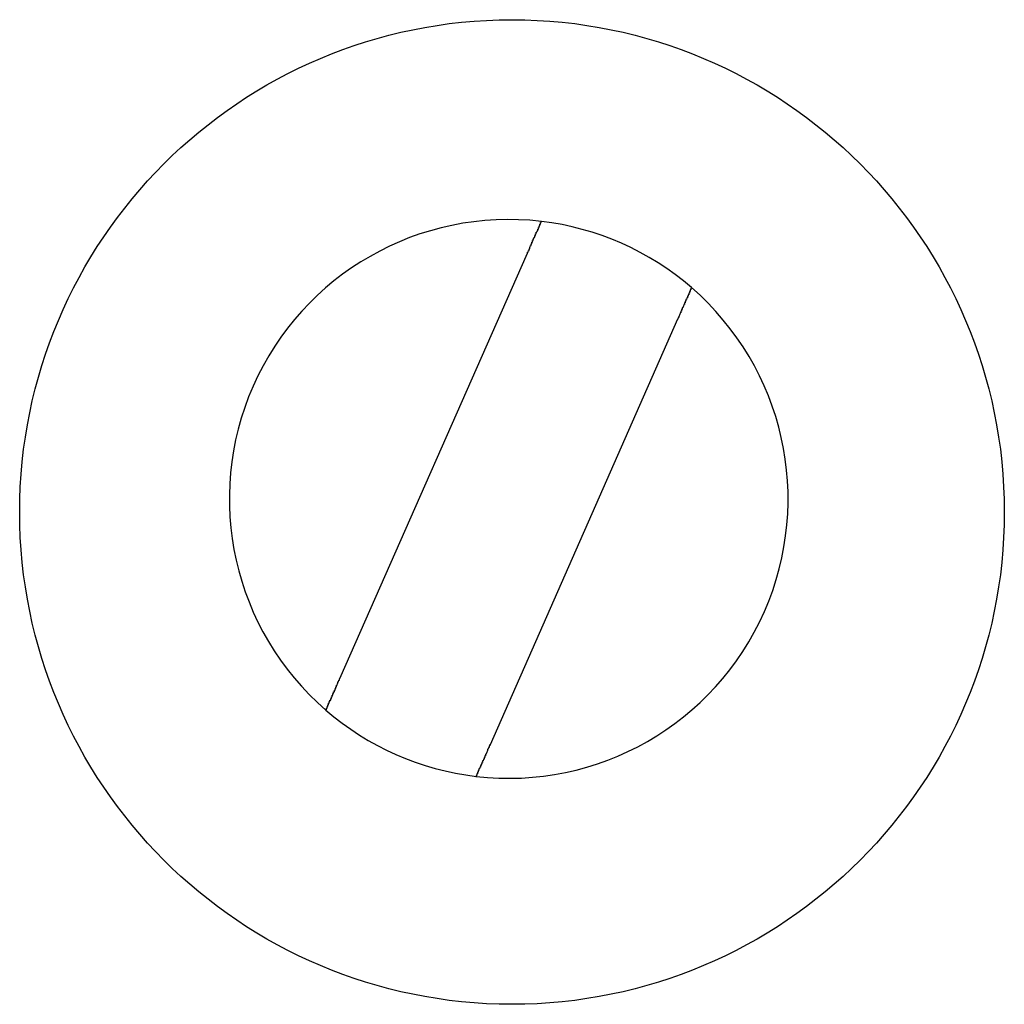
# Model space of a CAD drawing. Extents: x 489 to 1552, y 182 to 1287.
# Drawn here: x 532 to 538, y 1204 to 1210 of the extents above; entities that cross this region are included whole.
import ezdxf

# ---------------------------------------------------------------- set-up
doc = ezdxf.new("R2010")
doc.units = 0
doc.layers.add('VISIBLE__ISO_', color=7, linetype='CONTINUOUS')

msp = doc.modelspace()

# ---------------------------------------------------------------- linework, layer by layer
at = {"layer": 'VISIBLE__ISO_'}
for p, q in [((533.6732, 1206.4708), (534.8164, 1209.0636)), ((535.7314, 1208.6602), (534.5883, 1206.0674))]:
    msp.add_line(p, q, dxfattribs=at)
for points in [[(534.816, 1209.06, 0), (534.817, 1209.06, 0), (534.817, 1209.07, 0), (534.818, 1209.07, 0), (534.818, 1209.07, 0), (534.818, 1209.07, 0), (534.819, 1209.07, 0), (534.819, 1209.07, 0), (534.82, 1209.07, 0), (534.82, 1209.07, 0), (534.82, 1209.07, 0), (534.821, 1209.07, 0), (534.821, 1209.07, 0), (534.822, 1209.08, 0), (534.822, 1209.08, 0), (534.822, 1209.08, 0), (534.823, 1209.08, 0), (534.823, 1209.08, 0), (534.824, 1209.08, 0), (534.824, 1209.08, 0), (534.824, 1209.08, 0), (534.825, 1209.08, 0), (534.825, 1209.08, 0), (534.826, 1209.08, 0), (534.826, 1209.09, 0), (534.826, 1209.09, 0), (534.827, 1209.09, 0), (534.827, 1209.09, 0), (534.828, 1209.09, 0), (534.828, 1209.09, 0), (534.829, 1209.09, 0), (534.829, 1209.09, 0), (534.829, 1209.09, 0), (534.83, 1209.09, 0), (534.83, 1209.09, 0), (534.831, 1209.1, 0), (534.831, 1209.1, 0), (534.831, 1209.1, 0), (534.832, 1209.1, 0), (534.832, 1209.1, 0), (534.833, 1209.1, 0), (534.833, 1209.1, 0), (534.833, 1209.1, 0), (534.834, 1209.1, 0), (534.834, 1209.1, 0), (534.835, 1209.11, 0), (534.835, 1209.11, 0), (534.836, 1209.11, 0), (534.836, 1209.11, 0), (534.836, 1209.11, 0), (534.837, 1209.11, 0), (534.837, 1209.11, 0), (534.838, 1209.11, 0), (534.838, 1209.11, 0), (534.838, 1209.11, 0), (534.839, 1209.11, 0), (534.839, 1209.12, 0), (534.84, 1209.12, 0), (534.84, 1209.12, 0), (534.84, 1209.12, 0), (534.841, 1209.12, 0), (534.841, 1209.12, 0), (534.842, 1209.12, 0), (534.842, 1209.12, 0), (534.842, 1209.12, 0), (534.843, 1209.12, 0), (534.843, 1209.12, 0), (534.844, 1209.13, 0), (534.844, 1209.13, 0), (534.844, 1209.13, 0), (534.845, 1209.13, 0), (534.845, 1209.13, 0), (534.845, 1209.13, 0), (534.846, 1209.13, 0), (534.846, 1209.13, 0), (534.847, 1209.13, 0), (534.847, 1209.13, 0), (534.847, 1209.13, 0), (534.848, 1209.13, 0), (534.848, 1209.14, 0), (534.848, 1209.14, 0), (534.849, 1209.14, 0), (534.849, 1209.14, 0), (534.85, 1209.14, 0), (534.85, 1209.14, 0), (534.85, 1209.14, 0), (534.851, 1209.14, 0), (534.851, 1209.14, 0), (534.851, 1209.14, 0), (534.852, 1209.14, 0), (534.852, 1209.14, 0), (534.852, 1209.15, 0), (534.853, 1209.15, 0), (534.853, 1209.15, 0), (534.853, 1209.15, 0), (534.854, 1209.15, 0), (534.854, 1209.15, 0), (534.855, 1209.15, 0), (534.855, 1209.15, 0), (534.855, 1209.15, 0), (534.856, 1209.15, 0), (534.856, 1209.15, 0), (534.856, 1209.15, 0), (534.857, 1209.16, 0), (534.857, 1209.16, 0), (534.857, 1209.16, 0), (534.858, 1209.16, 0), (534.858, 1209.16, 0), (534.859, 1209.16, 0), (534.859, 1209.16, 0), (534.859, 1209.16, 0), (534.86, 1209.16, 0), (534.86, 1209.16, 0), (534.86, 1209.16, 0), (534.861, 1209.16, 0), (534.861, 1209.16, 0), (534.861, 1209.17, 0), (534.862, 1209.17, 0), (534.862, 1209.17, 0), (534.863, 1209.17, 0), (534.863, 1209.17, 0), (534.863, 1209.17, 0), (534.864, 1209.17, 0), (534.864, 1209.17, 0), (534.864, 1209.17, 0), (534.865, 1209.17, 0), (534.865, 1209.17, 0), (534.865, 1209.17, 0), (534.866, 1209.18, 0), (534.866, 1209.18, 0), (534.866, 1209.18, 0), (534.867, 1209.18, 0), (534.867, 1209.18, 0), (534.867, 1209.18, 0), (534.868, 1209.18, 0), (534.868, 1209.18, 0), (534.868, 1209.18, 0), (534.869, 1209.18, 0), (534.869, 1209.18, 0), (534.869, 1209.18, 0), (534.87, 1209.18, 0), (534.87, 1209.19, 0), (534.87, 1209.19, 0), (534.871, 1209.19, 0), (534.871, 1209.19, 0), (534.871, 1209.19, 0), (534.872, 1209.19, 0), (534.872, 1209.19, 0), (534.872, 1209.19, 0), (534.873, 1209.19, 0), (534.873, 1209.19, 0), (534.873, 1209.19, 0), (534.874, 1209.19, 0), (534.874, 1209.19, 0), (534.874, 1209.19, 0), (534.875, 1209.2, 0), (534.875, 1209.2, 0), (534.875, 1209.2, 0), (534.875, 1209.2, 0), (534.876, 1209.2, 0), (534.876, 1209.2, 0), (534.876, 1209.2, 0), (534.877, 1209.2, 0), (534.877, 1209.2, 0), (534.877, 1209.2, 0), (534.877, 1209.2, 0), (534.878, 1209.2, 0), (534.878, 1209.2, 0), (534.878, 1209.2, 0), (534.879, 1209.2, 0), (534.879, 1209.21, 0), (534.879, 1209.21, 0), (534.879, 1209.21, 0), (534.88, 1209.21, 0), (534.88, 1209.21, 0), (534.88, 1209.21, 0), (534.88, 1209.21, 0), (534.881, 1209.21, 0), (534.881, 1209.21, 0), (534.881, 1209.21, 0), (534.881, 1209.21, 0), (534.882, 1209.21, 0), (534.882, 1209.21, 0), (534.882, 1209.21, 0), (534.883, 1209.21, 0), (534.883, 1209.21, 0), (534.883, 1209.21, 0), (534.883, 1209.22, 0), (534.884, 1209.22, 0), (534.884, 1209.22, 0), (534.884, 1209.22, 0), (534.884, 1209.22, 0), (534.885, 1209.22, 0), (534.885, 1209.22, 0), (534.885, 1209.22, 0), (534.885, 1209.22, 0), (534.886, 1209.22, 0), (534.886, 1209.22, 0), (534.886, 1209.22, 0), (534.886, 1209.22, 0), (534.887, 1209.22, 0), (534.887, 1209.22, 0), (534.887, 1209.22, 0), (534.887, 1209.22, 0), (534.888, 1209.22, 0), (534.888, 1209.23, 0), (534.888, 1209.23, 0), (534.888, 1209.23, 0), (534.888, 1209.23, 0), (534.889, 1209.23, 0), (534.889, 1209.23, 0), (534.889, 1209.23, 0), (534.889, 1209.23, 0), (534.89, 1209.23, 0), (534.89, 1209.23, 0), (534.89, 1209.23, 0), (534.89, 1209.23, 0), (534.89, 1209.23, 0), (534.891, 1209.23, 0), (534.891, 1209.23, 0), (534.891, 1209.23, 0), (534.891, 1209.23, 0), (534.892, 1209.23, 0), (534.892, 1209.23, 0), (534.892, 1209.23, 0), (534.892, 1209.24, 0), (534.892, 1209.24, 0), (534.893, 1209.24, 0), (534.893, 1209.24, 0), (534.893, 1209.24, 0), (534.893, 1209.24, 0), (534.893, 1209.24, 0), (534.893, 1209.24, 0), (534.894, 1209.24, 0), (534.894, 1209.24, 0), (534.894, 1209.24, 0), (534.894, 1209.24, 0), (534.894, 1209.24, 0), (534.894, 1209.24, 0), (534.895, 1209.24, 0), (534.895, 1209.24, 0), (534.895, 1209.24, 0), (534.895, 1209.24, 0), (534.895, 1209.24, 0), (534.895, 1209.24, 0), (534.896, 1209.24, 0), (534.896, 1209.24, 0), (534.896, 1209.24, 0), (534.896, 1209.24, 0), (534.896, 1209.24, 0), (534.896, 1209.24, 0), (534.896, 1209.24, 0), (534.897, 1209.25, 0), (534.897, 1209.25, 0), (534.897, 1209.25, 0), (534.897, 1209.25, 0), (534.897, 1209.25, 0), (534.897, 1209.25, 0), (534.897, 1209.25, 0), (534.897, 1209.25, 0), (534.898, 1209.25, 0), (534.898, 1209.25, 0), (534.898, 1209.25, 0), (534.898, 1209.25, 0), (534.898, 1209.25, 0), (534.898, 1209.25, 0), (534.898, 1209.25, 0), (534.898, 1209.25, 0), (534.898, 1209.25, 0), (534.899, 1209.25, 0), (534.899, 1209.25, 0), (534.899, 1209.25, 0), (534.899, 1209.25, 0), (534.899, 1209.25, 0), (534.899, 1209.25, 0), (534.899, 1209.25, 0), (534.899, 1209.25, 0), (534.899, 1209.25, 0), (534.899, 1209.25, 0), (534.9, 1209.25, 0), (534.9, 1209.25, 0), (534.9, 1209.25, 0), (534.9, 1209.25, 0), (534.9, 1209.25, 0), (534.9, 1209.25, 0), (534.9, 1209.25, 0), (534.9, 1209.25, 0), (534.9, 1209.25, 0), (534.9, 1209.25, 0), (534.9, 1209.25, 0), (534.9, 1209.25, 0), (534.9, 1209.25, 0), (534.901, 1209.25, 0), (534.901, 1209.25, 0), (534.901, 1209.25, 0), (534.901, 1209.25, 0), (534.901, 1209.25, 0), (534.901, 1209.26, 0), (534.901, 1209.26, 0), (534.901, 1209.26, 0), (534.901, 1209.26, 0), (534.901, 1209.26, 0), (534.901, 1209.26, 0), (534.901, 1209.26, 0), (534.901, 1209.26, 0), (534.901, 1209.26, 0), (534.901, 1209.26, 0), (534.901, 1209.26, 0), (534.901, 1209.26, 0), (534.901, 1209.26, 0), (534.901, 1209.26, 0), (534.901, 1209.26, 0), (534.901, 1209.26, 0), (534.901, 1209.26, 0), (534.901, 1209.26, 0), (534.901, 1209.26, 0), (534.901, 1209.26, 0), (534.901, 1209.26, 0), (534.901, 1209.26, 0), (534.901, 1209.26, 0)], [(535.816, 1208.85, 0), (535.816, 1208.85, 0), (535.816, 1208.85, 0), (535.816, 1208.85, 0), (535.816, 1208.85, 0), (535.816, 1208.85, 0), (535.816, 1208.85, 0), (535.816, 1208.85, 0), (535.816, 1208.85, 0), (535.816, 1208.85, 0), (535.816, 1208.85, 0), (535.816, 1208.85, 0), (535.816, 1208.85, 0), (535.816, 1208.85, 0), (535.816, 1208.85, 0), (535.816, 1208.85, 0), (535.816, 1208.85, 0), (535.816, 1208.85, 0), (535.816, 1208.85, 0), (535.816, 1208.85, 0), (535.816, 1208.85, 0), (535.816, 1208.85, 0), (535.816, 1208.85, 0), (535.816, 1208.85, 0), (535.816, 1208.85, 0), (535.816, 1208.85, 0), (535.816, 1208.85, 0), (535.816, 1208.85, 0), (535.815, 1208.85, 0), (535.815, 1208.85, 0), (535.815, 1208.85, 0), (535.815, 1208.85, 0), (535.815, 1208.85, 0), (535.815, 1208.85, 0), (535.815, 1208.85, 0), (535.815, 1208.85, 0), (535.815, 1208.85, 0), (535.815, 1208.85, 0), (535.815, 1208.85, 0), (535.815, 1208.85, 0), (535.815, 1208.85, 0), (535.814, 1208.85, 0), (535.814, 1208.85, 0), (535.814, 1208.85, 0), (535.814, 1208.85, 0), (535.814, 1208.85, 0), (535.814, 1208.85, 0), (535.814, 1208.85, 0), (535.814, 1208.85, 0), (535.814, 1208.85, 0), (535.814, 1208.85, 0), (535.813, 1208.85, 0), (535.813, 1208.85, 0), (535.813, 1208.85, 0), (535.813, 1208.85, 0), (535.813, 1208.85, 0), (535.813, 1208.85, 0), (535.813, 1208.84, 0), (535.813, 1208.84, 0), (535.813, 1208.84, 0), (535.812, 1208.84, 0), (535.812, 1208.84, 0), (535.812, 1208.84, 0), (535.812, 1208.84, 0), (535.812, 1208.84, 0), (535.812, 1208.84, 0), (535.812, 1208.84, 0), (535.812, 1208.84, 0), (535.811, 1208.84, 0), (535.811, 1208.84, 0), (535.811, 1208.84, 0), (535.811, 1208.84, 0), (535.811, 1208.84, 0), (535.811, 1208.84, 0), (535.811, 1208.84, 0), (535.81, 1208.84, 0), (535.81, 1208.84, 0), (535.81, 1208.84, 0), (535.81, 1208.84, 0), (535.81, 1208.84, 0), (535.81, 1208.84, 0), (535.809, 1208.84, 0), (535.809, 1208.84, 0), (535.809, 1208.84, 0), (535.809, 1208.84, 0), (535.809, 1208.84, 0), (535.809, 1208.84, 0), (535.808, 1208.83, 0), (535.808, 1208.83, 0), (535.808, 1208.83, 0), (535.808, 1208.83, 0), (535.808, 1208.83, 0), (535.808, 1208.83, 0), (535.807, 1208.83, 0), (535.807, 1208.83, 0), (535.807, 1208.83, 0), (535.807, 1208.83, 0), (535.807, 1208.83, 0), (535.806, 1208.83, 0), (535.806, 1208.83, 0), (535.806, 1208.83, 0), (535.806, 1208.83, 0), (535.805, 1208.83, 0), (535.805, 1208.83, 0), (535.805, 1208.83, 0), (535.805, 1208.83, 0), (535.805, 1208.83, 0), (535.804, 1208.83, 0), (535.804, 1208.83, 0), (535.804, 1208.82, 0), (535.804, 1208.82, 0), (535.804, 1208.82, 0), (535.803, 1208.82, 0), (535.803, 1208.82, 0), (535.803, 1208.82, 0), (535.803, 1208.82, 0), (535.802, 1208.82, 0), (535.802, 1208.82, 0), (535.802, 1208.82, 0), (535.802, 1208.82, 0), (535.801, 1208.82, 0), (535.801, 1208.82, 0), (535.801, 1208.82, 0), (535.801, 1208.82, 0), (535.8, 1208.82, 0), (535.8, 1208.82, 0), (535.8, 1208.82, 0), (535.8, 1208.81, 0), (535.799, 1208.81, 0), (535.799, 1208.81, 0), (535.799, 1208.81, 0), (535.799, 1208.81, 0), (535.798, 1208.81, 0), (535.798, 1208.81, 0), (535.798, 1208.81, 0), (535.798, 1208.81, 0), (535.797, 1208.81, 0), (535.797, 1208.81, 0), (535.797, 1208.81, 0), (535.796, 1208.81, 0), (535.796, 1208.81, 0), (535.796, 1208.81, 0), (535.796, 1208.81, 0), (535.795, 1208.81, 0), (535.795, 1208.8, 0), (535.795, 1208.8, 0), (535.795, 1208.8, 0), (535.794, 1208.8, 0), (535.794, 1208.8, 0), (535.794, 1208.8, 0), (535.794, 1208.8, 0), (535.793, 1208.8, 0), (535.793, 1208.8, 0), (535.793, 1208.8, 0), (535.792, 1208.8, 0), (535.792, 1208.8, 0), (535.792, 1208.8, 0), (535.792, 1208.8, 0), (535.791, 1208.8, 0), (535.791, 1208.8, 0), (535.791, 1208.79, 0), (535.79, 1208.79, 0), (535.79, 1208.79, 0), (535.79, 1208.79, 0), (535.79, 1208.79, 0), (535.789, 1208.79, 0), (535.789, 1208.79, 0), (535.789, 1208.79, 0), (535.788, 1208.79, 0), (535.788, 1208.79, 0), (535.788, 1208.79, 0), (535.787, 1208.79, 0), (535.787, 1208.79, 0), (535.787, 1208.79, 0), (535.786, 1208.78, 0), (535.786, 1208.78, 0), (535.786, 1208.78, 0), (535.785, 1208.78, 0), (535.785, 1208.78, 0), (535.785, 1208.78, 0), (535.784, 1208.78, 0), (535.784, 1208.78, 0), (535.784, 1208.78, 0), (535.783, 1208.78, 0), (535.783, 1208.78, 0), (535.783, 1208.78, 0), (535.782, 1208.78, 0), (535.782, 1208.78, 0), (535.782, 1208.77, 0), (535.781, 1208.77, 0), (535.781, 1208.77, 0), (535.781, 1208.77, 0), (535.78, 1208.77, 0), (535.78, 1208.77, 0), (535.78, 1208.77, 0), (535.779, 1208.77, 0), (535.779, 1208.77, 0), (535.779, 1208.77, 0), (535.778, 1208.77, 0), (535.778, 1208.77, 0), (535.778, 1208.76, 0), (535.777, 1208.76, 0), (535.777, 1208.76, 0), (535.776, 1208.76, 0), (535.776, 1208.76, 0), (535.776, 1208.76, 0), (535.775, 1208.76, 0), (535.775, 1208.76, 0), (535.775, 1208.76, 0), (535.774, 1208.76, 0), (535.774, 1208.76, 0), (535.774, 1208.76, 0), (535.773, 1208.75, 0), (535.773, 1208.75, 0), (535.772, 1208.75, 0), (535.772, 1208.75, 0), (535.772, 1208.75, 0), (535.771, 1208.75, 0), (535.771, 1208.75, 0), (535.771, 1208.75, 0), (535.77, 1208.75, 0), (535.77, 1208.75, 0), (535.77, 1208.75, 0), (535.769, 1208.75, 0), (535.769, 1208.75, 0), (535.768, 1208.74, 0), (535.768, 1208.74, 0), (535.768, 1208.74, 0), (535.767, 1208.74, 0), (535.767, 1208.74, 0), (535.767, 1208.74, 0), (535.766, 1208.74, 0), (535.766, 1208.74, 0), (535.766, 1208.74, 0), (535.765, 1208.74, 0), (535.765, 1208.74, 0), (535.765, 1208.74, 0), (535.764, 1208.73, 0), (535.764, 1208.73, 0), (535.763, 1208.73, 0), (535.763, 1208.73, 0), (535.763, 1208.73, 0), (535.762, 1208.73, 0), (535.762, 1208.73, 0), (535.762, 1208.73, 0), (535.761, 1208.73, 0), (535.761, 1208.73, 0), (535.76, 1208.73, 0), (535.76, 1208.73, 0), (535.76, 1208.72, 0), (535.759, 1208.72, 0), (535.759, 1208.72, 0), (535.759, 1208.72, 0), (535.758, 1208.72, 0), (535.758, 1208.72, 0), (535.757, 1208.72, 0), (535.757, 1208.72, 0), (535.757, 1208.72, 0), (535.756, 1208.72, 0), (535.756, 1208.72, 0), (535.755, 1208.71, 0), (535.755, 1208.71, 0), (535.755, 1208.71, 0), (535.754, 1208.71, 0), (535.754, 1208.71, 0), (535.753, 1208.71, 0), (535.753, 1208.71, 0), (535.753, 1208.71, 0), (535.752, 1208.71, 0), (535.752, 1208.71, 0), (535.751, 1208.71, 0), (535.751, 1208.7, 0), (535.751, 1208.7, 0), (535.75, 1208.7, 0), (535.75, 1208.7, 0), (535.749, 1208.7, 0), (535.749, 1208.7, 0), (535.748, 1208.7, 0), (535.748, 1208.7, 0), (535.748, 1208.7, 0), (535.747, 1208.7, 0), (535.747, 1208.7, 0), (535.746, 1208.69, 0), (535.746, 1208.69, 0), (535.746, 1208.69, 0), (535.745, 1208.69, 0), (535.745, 1208.69, 0), (535.744, 1208.69, 0), (535.744, 1208.69, 0), (535.744, 1208.69, 0), (535.743, 1208.69, 0), (535.743, 1208.69, 0), (535.742, 1208.68, 0), (535.742, 1208.68, 0), (535.741, 1208.68, 0), (535.741, 1208.68, 0), (535.741, 1208.68, 0), (535.74, 1208.68, 0), (535.74, 1208.68, 0), (535.739, 1208.68, 0), (535.739, 1208.68, 0), (535.739, 1208.68, 0), (535.738, 1208.68, 0), (535.738, 1208.67, 0), (535.737, 1208.67, 0), (535.737, 1208.67, 0), (535.737, 1208.67, 0), (535.736, 1208.67, 0), (535.736, 1208.67, 0), (535.735, 1208.67, 0), (535.735, 1208.67, 0), (535.735, 1208.67, 0), (535.734, 1208.67, 0), (535.734, 1208.67, 0), (535.733, 1208.66, 0), (535.733, 1208.66, 0), (535.733, 1208.66, 0), (535.732, 1208.66, 0), (535.732, 1208.66, 0), (535.731, 1208.66, 0)], [(533.588, 1206.28, 0), (533.588, 1206.28, 0), (533.588, 1206.28, 0), (533.588, 1206.28, 0), (533.588, 1206.28, 0), (533.588, 1206.28, 0), (533.588, 1206.28, 0), (533.588, 1206.28, 0), (533.588, 1206.28, 0), (533.588, 1206.28, 0), (533.588, 1206.28, 0), (533.588, 1206.28, 0), (533.588, 1206.28, 0), (533.588, 1206.28, 0), (533.589, 1206.28, 0), (533.589, 1206.28, 0), (533.589, 1206.28, 0), (533.589, 1206.28, 0), (533.589, 1206.28, 0), (533.589, 1206.28, 0), (533.589, 1206.28, 0), (533.589, 1206.28, 0), (533.589, 1206.28, 0), (533.589, 1206.28, 0), (533.589, 1206.28, 0), (533.589, 1206.28, 0), (533.589, 1206.28, 0), (533.589, 1206.28, 0), (533.589, 1206.28, 0), (533.589, 1206.28, 0), (533.589, 1206.28, 0), (533.589, 1206.28, 0), (533.589, 1206.28, 0), (533.59, 1206.28, 0), (533.59, 1206.28, 0), (533.59, 1206.28, 0), (533.59, 1206.28, 0), (533.59, 1206.28, 0), (533.59, 1206.28, 0), (533.59, 1206.28, 0), (533.59, 1206.28, 0), (533.59, 1206.28, 0), (533.59, 1206.28, 0), (533.59, 1206.28, 0), (533.59, 1206.28, 0), (533.591, 1206.28, 0), (533.591, 1206.28, 0), (533.591, 1206.28, 0), (533.591, 1206.28, 0), (533.591, 1206.28, 0), (533.591, 1206.28, 0), (533.591, 1206.28, 0), (533.591, 1206.28, 0), (533.591, 1206.29, 0), (533.592, 1206.29, 0), (533.592, 1206.29, 0), (533.592, 1206.29, 0), (533.592, 1206.29, 0), (533.592, 1206.29, 0), (533.592, 1206.29, 0), (533.592, 1206.29, 0), (533.592, 1206.29, 0), (533.592, 1206.29, 0), (533.593, 1206.29, 0), (533.593, 1206.29, 0), (533.593, 1206.29, 0), (533.593, 1206.29, 0), (533.593, 1206.29, 0), (533.593, 1206.29, 0), (533.593, 1206.29, 0), (533.594, 1206.29, 0), (533.594, 1206.29, 0), (533.594, 1206.29, 0), (533.594, 1206.29, 0), (533.594, 1206.29, 0), (533.594, 1206.29, 0), (533.594, 1206.29, 0), (533.595, 1206.29, 0), (533.595, 1206.29, 0), (533.595, 1206.29, 0), (533.595, 1206.29, 0), (533.595, 1206.29, 0), (533.595, 1206.29, 0), (533.596, 1206.29, 0), (533.596, 1206.29, 0), (533.596, 1206.3, 0), (533.596, 1206.3, 0), (533.596, 1206.3, 0), (533.596, 1206.3, 0), (533.597, 1206.3, 0), (533.597, 1206.3, 0), (533.597, 1206.3, 0), (533.597, 1206.3, 0), (533.597, 1206.3, 0), (533.598, 1206.3, 0), (533.598, 1206.3, 0), (533.598, 1206.3, 0), (533.598, 1206.3, 0), (533.598, 1206.3, 0), (533.599, 1206.3, 0), (533.599, 1206.3, 0), (533.599, 1206.3, 0), (533.599, 1206.3, 0), (533.599, 1206.3, 0), (533.6, 1206.3, 0), (533.6, 1206.3, 0), (533.6, 1206.3, 0), (533.6, 1206.31, 0), (533.601, 1206.31, 0), (533.601, 1206.31, 0), (533.601, 1206.31, 0), (533.601, 1206.31, 0), (533.601, 1206.31, 0), (533.602, 1206.31, 0), (533.602, 1206.31, 0), (533.602, 1206.31, 0), (533.602, 1206.31, 0), (533.603, 1206.31, 0), (533.603, 1206.31, 0), (533.603, 1206.31, 0), (533.603, 1206.31, 0), (533.604, 1206.31, 0), (533.604, 1206.31, 0), (533.604, 1206.31, 0), (533.604, 1206.31, 0), (533.605, 1206.32, 0), (533.605, 1206.32, 0), (533.605, 1206.32, 0), (533.605, 1206.32, 0), (533.606, 1206.32, 0), (533.606, 1206.32, 0), (533.606, 1206.32, 0), (533.606, 1206.32, 0), (533.607, 1206.32, 0), (533.607, 1206.32, 0), (533.607, 1206.32, 0), (533.607, 1206.32, 0), (533.608, 1206.32, 0), (533.608, 1206.32, 0), (533.608, 1206.32, 0), (533.608, 1206.32, 0), (533.609, 1206.32, 0), (533.609, 1206.33, 0), (533.609, 1206.33, 0), (533.61, 1206.33, 0), (533.61, 1206.33, 0), (533.61, 1206.33, 0), (533.61, 1206.33, 0), (533.611, 1206.33, 0), (533.611, 1206.33, 0), (533.611, 1206.33, 0), (533.611, 1206.33, 0), (533.612, 1206.33, 0), (533.612, 1206.33, 0), (533.612, 1206.33, 0), (533.613, 1206.33, 0), (533.613, 1206.33, 0), (533.613, 1206.33, 0), (533.613, 1206.34, 0), (533.614, 1206.34, 0), (533.614, 1206.34, 0), (533.614, 1206.34, 0), (533.615, 1206.34, 0), (533.615, 1206.34, 0), (533.615, 1206.34, 0), (533.615, 1206.34, 0), (533.616, 1206.34, 0), (533.616, 1206.34, 0), (533.616, 1206.34, 0), (533.617, 1206.34, 0), (533.617, 1206.34, 0), (533.617, 1206.34, 0), (533.618, 1206.34, 0), (533.618, 1206.35, 0), (533.618, 1206.35, 0), (533.619, 1206.35, 0), (533.619, 1206.35, 0), (533.619, 1206.35, 0), (533.62, 1206.35, 0), (533.62, 1206.35, 0), (533.62, 1206.35, 0), (533.621, 1206.35, 0), (533.621, 1206.35, 0), (533.621, 1206.35, 0), (533.622, 1206.35, 0), (533.622, 1206.35, 0), (533.622, 1206.36, 0), (533.623, 1206.36, 0), (533.623, 1206.36, 0), (533.623, 1206.36, 0), (533.624, 1206.36, 0), (533.624, 1206.36, 0), (533.624, 1206.36, 0), (533.625, 1206.36, 0), (533.625, 1206.36, 0), (533.625, 1206.36, 0), (533.626, 1206.36, 0), (533.626, 1206.36, 0), (533.626, 1206.36, 0), (533.627, 1206.37, 0), (533.627, 1206.37, 0), (533.627, 1206.37, 0), (533.628, 1206.37, 0), (533.628, 1206.37, 0), (533.629, 1206.37, 0), (533.629, 1206.37, 0), (533.629, 1206.37, 0), (533.63, 1206.37, 0), (533.63, 1206.37, 0), (533.63, 1206.37, 0), (533.631, 1206.37, 0), (533.631, 1206.38, 0), (533.631, 1206.38, 0), (533.632, 1206.38, 0), (533.632, 1206.38, 0), (533.633, 1206.38, 0), (533.633, 1206.38, 0), (533.633, 1206.38, 0), (533.634, 1206.38, 0), (533.634, 1206.38, 0), (533.634, 1206.38, 0), (533.635, 1206.38, 0), (533.635, 1206.38, 0), (533.635, 1206.39, 0), (533.636, 1206.39, 0), (533.636, 1206.39, 0), (533.637, 1206.39, 0), (533.637, 1206.39, 0), (533.637, 1206.39, 0), (533.638, 1206.39, 0), (533.638, 1206.39, 0), (533.638, 1206.39, 0), (533.639, 1206.39, 0), (533.639, 1206.39, 0), (533.639, 1206.39, 0), (533.64, 1206.39, 0), (533.64, 1206.4, 0), (533.641, 1206.4, 0), (533.641, 1206.4, 0), (533.641, 1206.4, 0), (533.642, 1206.4, 0), (533.642, 1206.4, 0), (533.642, 1206.4, 0), (533.643, 1206.4, 0), (533.643, 1206.4, 0), (533.643, 1206.4, 0), (533.644, 1206.4, 0), (533.644, 1206.4, 0), (533.645, 1206.41, 0), (533.645, 1206.41, 0), (533.645, 1206.41, 0), (533.646, 1206.41, 0), (533.646, 1206.41, 0), (533.647, 1206.41, 0), (533.647, 1206.41, 0), (533.647, 1206.41, 0), (533.648, 1206.41, 0), (533.648, 1206.41, 0), (533.649, 1206.41, 0), (533.649, 1206.42, 0), (533.649, 1206.42, 0), (533.65, 1206.42, 0), (533.65, 1206.42, 0), (533.651, 1206.42, 0), (533.651, 1206.42, 0), (533.651, 1206.42, 0), (533.652, 1206.42, 0), (533.652, 1206.42, 0), (533.653, 1206.42, 0), (533.653, 1206.42, 0), (533.653, 1206.43, 0), (533.654, 1206.43, 0), (533.654, 1206.43, 0), (533.655, 1206.43, 0), (533.655, 1206.43, 0), (533.655, 1206.43, 0), (533.656, 1206.43, 0), (533.656, 1206.43, 0), (533.657, 1206.43, 0), (533.657, 1206.43, 0), (533.657, 1206.43, 0), (533.658, 1206.44, 0), (533.658, 1206.44, 0), (533.659, 1206.44, 0), (533.659, 1206.44, 0), (533.66, 1206.44, 0), (533.66, 1206.44, 0), (533.66, 1206.44, 0), (533.661, 1206.44, 0), (533.661, 1206.44, 0), (533.662, 1206.44, 0), (533.662, 1206.45, 0), (533.662, 1206.45, 0), (533.663, 1206.45, 0), (533.663, 1206.45, 0), (533.664, 1206.45, 0), (533.664, 1206.45, 0), (533.664, 1206.45, 0), (533.665, 1206.45, 0), (533.665, 1206.45, 0), (533.666, 1206.45, 0), (533.666, 1206.45, 0), (533.667, 1206.46, 0), (533.667, 1206.46, 0), (533.667, 1206.46, 0), (533.668, 1206.46, 0), (533.668, 1206.46, 0), (533.669, 1206.46, 0), (533.669, 1206.46, 0), (533.669, 1206.46, 0), (533.67, 1206.46, 0), (533.67, 1206.46, 0), (533.671, 1206.46, 0), (533.671, 1206.47, 0), (533.671, 1206.47, 0), (533.672, 1206.47, 0), (533.672, 1206.47, 0), (533.672, 1206.47, 0), (533.673, 1206.47, 0), (533.673, 1206.47, 0)], [(534.588, 1206.07, 0), (534.588, 1206.07, 0), (534.587, 1206.07, 0), (534.587, 1206.06, 0), (534.587, 1206.06, 0), (534.586, 1206.06, 0), (534.586, 1206.06, 0), (534.586, 1206.06, 0), (534.585, 1206.06, 0), (534.585, 1206.06, 0), (534.584, 1206.06, 0), (534.584, 1206.06, 0), (534.584, 1206.06, 0), (534.583, 1206.06, 0), (534.583, 1206.05, 0), (534.582, 1206.05, 0), (534.582, 1206.05, 0), (534.582, 1206.05, 0), (534.581, 1206.05, 0), (534.581, 1206.05, 0), (534.58, 1206.05, 0), (534.58, 1206.05, 0), (534.579, 1206.05, 0), (534.579, 1206.05, 0), (534.579, 1206.05, 0), (534.578, 1206.04, 0), (534.578, 1206.04, 0), (534.577, 1206.04, 0), (534.577, 1206.04, 0), (534.577, 1206.04, 0), (534.576, 1206.04, 0), (534.576, 1206.04, 0), (534.575, 1206.04, 0), (534.575, 1206.04, 0), (534.575, 1206.04, 0), (534.574, 1206.04, 0), (534.574, 1206.03, 0), (534.573, 1206.03, 0), (534.573, 1206.03, 0), (534.572, 1206.03, 0), (534.572, 1206.03, 0), (534.572, 1206.03, 0), (534.571, 1206.03, 0), (534.571, 1206.03, 0), (534.57, 1206.03, 0), (534.57, 1206.03, 0), (534.57, 1206.03, 0), (534.569, 1206.02, 0), (534.569, 1206.02, 0), (534.568, 1206.02, 0), (534.568, 1206.02, 0), (534.568, 1206.02, 0), (534.567, 1206.02, 0), (534.567, 1206.02, 0), (534.566, 1206.02, 0), (534.566, 1206.02, 0), (534.566, 1206.02, 0), (534.565, 1206.01, 0), (534.565, 1206.01, 0), (534.564, 1206.01, 0), (534.564, 1206.01, 0), (534.564, 1206.01, 0), (534.563, 1206.01, 0), (534.563, 1206.01, 0), (534.562, 1206.01, 0), (534.562, 1206.01, 0), (534.562, 1206.01, 0), (534.561, 1206.01, 0), (534.561, 1206.01, 0), (534.56, 1206, 0), (534.56, 1206, 0), (534.56, 1206, 0), (534.559, 1206, 0), (534.559, 1206, 0), (534.558, 1206, 0), (534.558, 1206, 0), (534.558, 1206, 0), (534.557, 1206, 0), (534.557, 1206, 0), (534.557, 1206, 0), (534.556, 1205.99, 0), (534.556, 1205.99, 0), (534.556, 1205.99, 0), (534.555, 1205.99, 0), (534.555, 1205.99, 0), (534.554, 1205.99, 0), (534.554, 1205.99, 0), (534.554, 1205.99, 0), (534.553, 1205.99, 0), (534.553, 1205.99, 0), (534.553, 1205.99, 0), (534.552, 1205.99, 0), (534.552, 1205.98, 0), (534.552, 1205.98, 0), (534.551, 1205.98, 0), (534.551, 1205.98, 0), (534.55, 1205.98, 0), (534.55, 1205.98, 0), (534.55, 1205.98, 0), (534.549, 1205.98, 0), (534.549, 1205.98, 0), (534.549, 1205.98, 0), (534.548, 1205.98, 0), (534.548, 1205.98, 0), (534.548, 1205.98, 0), (534.547, 1205.97, 0), (534.547, 1205.97, 0), (534.546, 1205.97, 0), (534.546, 1205.97, 0), (534.546, 1205.97, 0), (534.545, 1205.97, 0), (534.545, 1205.97, 0), (534.545, 1205.97, 0), (534.544, 1205.97, 0), (534.544, 1205.97, 0), (534.544, 1205.97, 0), (534.543, 1205.97, 0), (534.543, 1205.96, 0), (534.543, 1205.96, 0), (534.542, 1205.96, 0), (534.542, 1205.96, 0), (534.541, 1205.96, 0), (534.541, 1205.96, 0), (534.541, 1205.96, 0), (534.54, 1205.96, 0), (534.54, 1205.96, 0), (534.54, 1205.96, 0), (534.539, 1205.96, 0), (534.539, 1205.96, 0), (534.539, 1205.95, 0), (534.538, 1205.95, 0), (534.538, 1205.95, 0), (534.538, 1205.95, 0), (534.537, 1205.95, 0), (534.537, 1205.95, 0), (534.537, 1205.95, 0), (534.536, 1205.95, 0), (534.536, 1205.95, 0), (534.536, 1205.95, 0), (534.535, 1205.95, 0), (534.535, 1205.95, 0), (534.535, 1205.95, 0), (534.534, 1205.94, 0), (534.534, 1205.94, 0), (534.534, 1205.94, 0), (534.533, 1205.94, 0), (534.533, 1205.94, 0), (534.533, 1205.94, 0), (534.532, 1205.94, 0), (534.532, 1205.94, 0), (534.532, 1205.94, 0), (534.531, 1205.94, 0), (534.531, 1205.94, 0), (534.531, 1205.94, 0), (534.53, 1205.94, 0), (534.53, 1205.94, 0), (534.53, 1205.93, 0), (534.53, 1205.93, 0), (534.529, 1205.93, 0), (534.529, 1205.93, 0), (534.529, 1205.93, 0), (534.528, 1205.93, 0), (534.528, 1205.93, 0), (534.528, 1205.93, 0), (534.528, 1205.93, 0), (534.527, 1205.93, 0), (534.527, 1205.93, 0), (534.527, 1205.93, 0), (534.526, 1205.93, 0), (534.526, 1205.93, 0), (534.526, 1205.93, 0), (534.526, 1205.93, 0), (534.525, 1205.92, 0), (534.525, 1205.92, 0), (534.525, 1205.92, 0), (534.525, 1205.92, 0), (534.524, 1205.92, 0), (534.524, 1205.92, 0), (534.524, 1205.92, 0), (534.523, 1205.92, 0), (534.523, 1205.92, 0), (534.523, 1205.92, 0), (534.523, 1205.92, 0), (534.522, 1205.92, 0), (534.522, 1205.92, 0), (534.522, 1205.92, 0), (534.522, 1205.92, 0), (534.521, 1205.92, 0), (534.521, 1205.92, 0), (534.521, 1205.91, 0), (534.521, 1205.91, 0), (534.52, 1205.91, 0), (534.52, 1205.91, 0), (534.52, 1205.91, 0), (534.52, 1205.91, 0), (534.519, 1205.91, 0), (534.519, 1205.91, 0), (534.519, 1205.91, 0), (534.519, 1205.91, 0), (534.518, 1205.91, 0), (534.518, 1205.91, 0), (534.518, 1205.91, 0), (534.518, 1205.91, 0), (534.517, 1205.91, 0), (534.517, 1205.91, 0), (534.517, 1205.91, 0), (534.517, 1205.9, 0), (534.516, 1205.9, 0), (534.516, 1205.9, 0), (534.516, 1205.9, 0), (534.516, 1205.9, 0), (534.516, 1205.9, 0), (534.515, 1205.9, 0), (534.515, 1205.9, 0), (534.515, 1205.9, 0), (534.515, 1205.9, 0), (534.514, 1205.9, 0), (534.514, 1205.9, 0), (534.514, 1205.9, 0), (534.514, 1205.9, 0), (534.514, 1205.9, 0), (534.513, 1205.9, 0), (534.513, 1205.9, 0), (534.513, 1205.9, 0), (534.513, 1205.9, 0), (534.513, 1205.9, 0), (534.512, 1205.9, 0), (534.512, 1205.89, 0), (534.512, 1205.89, 0), (534.512, 1205.89, 0), (534.512, 1205.89, 0), (534.511, 1205.89, 0), (534.511, 1205.89, 0), (534.511, 1205.89, 0), (534.511, 1205.89, 0), (534.511, 1205.89, 0), (534.511, 1205.89, 0), (534.51, 1205.89, 0), (534.51, 1205.89, 0), (534.51, 1205.89, 0), (534.51, 1205.89, 0), (534.51, 1205.89, 0), (534.51, 1205.89, 0), (534.509, 1205.89, 0), (534.509, 1205.89, 0), (534.509, 1205.89, 0), (534.509, 1205.89, 0), (534.509, 1205.89, 0), (534.509, 1205.89, 0), (534.509, 1205.89, 0), (534.508, 1205.89, 0), (534.508, 1205.89, 0), (534.508, 1205.89, 0), (534.508, 1205.89, 0), (534.508, 1205.89, 0), (534.508, 1205.88, 0), (534.508, 1205.88, 0), (534.507, 1205.88, 0), (534.507, 1205.88, 0), (534.507, 1205.88, 0), (534.507, 1205.88, 0), (534.507, 1205.88, 0), (534.507, 1205.88, 0), (534.507, 1205.88, 0), (534.507, 1205.88, 0), (534.507, 1205.88, 0), (534.506, 1205.88, 0), (534.506, 1205.88, 0), (534.506, 1205.88, 0), (534.506, 1205.88, 0), (534.506, 1205.88, 0), (534.506, 1205.88, 0), (534.506, 1205.88, 0), (534.506, 1205.88, 0), (534.506, 1205.88, 0), (534.505, 1205.88, 0), (534.505, 1205.88, 0), (534.505, 1205.88, 0), (534.505, 1205.88, 0), (534.505, 1205.88, 0), (534.505, 1205.88, 0), (534.505, 1205.88, 0), (534.505, 1205.88, 0), (534.505, 1205.88, 0), (534.505, 1205.88, 0), (534.505, 1205.88, 0), (534.505, 1205.88, 0), (534.504, 1205.88, 0), (534.504, 1205.88, 0), (534.504, 1205.88, 0), (534.504, 1205.88, 0), (534.504, 1205.88, 0), (534.504, 1205.88, 0), (534.504, 1205.88, 0), (534.504, 1205.88, 0), (534.504, 1205.88, 0), (534.504, 1205.88, 0), (534.504, 1205.88, 0), (534.504, 1205.88, 0), (534.504, 1205.88, 0), (534.504, 1205.88, 0), (534.504, 1205.88, 0), (534.504, 1205.88, 0), (534.504, 1205.88, 0), (534.504, 1205.88, 0), (534.504, 1205.88, 0), (534.504, 1205.88, 0), (534.503, 1205.88, 0), (534.503, 1205.88, 0), (534.503, 1205.87, 0), (534.503, 1205.87, 0), (534.503, 1205.87, 0), (534.503, 1205.87, 0), (534.503, 1205.87, 0), (534.503, 1205.87, 0), (534.503, 1205.87, 0), (534.503, 1205.87, 0), (534.503, 1205.87, 0), (534.503, 1205.87, 0), (534.503, 1205.87, 0)]]:
    msp.add_polyline3d(points, dxfattribs=at)
msp.add_circle((534.7223, 1207.4857), 3, dxfattribs=at)
for start, end in [(83.28614, 229.12813), (49.12813, 83.28614), (263.28614, 49.12813), (229.12813, 263.28614)]:
    msp.add_arc((534.7023, 1207.5655), 1.7025, start, end, dxfattribs=at)

doc.saveas('drawing.dxf')
